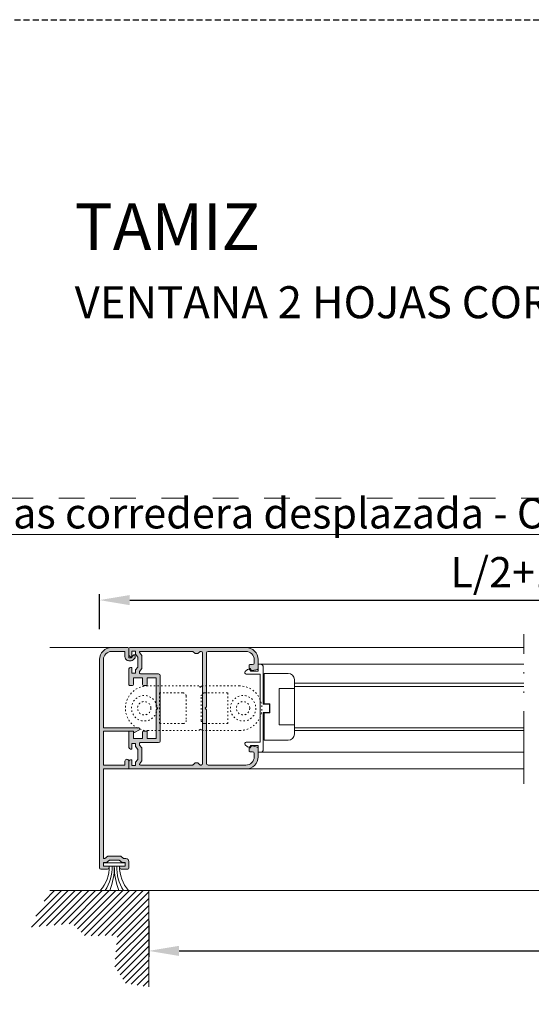
# Model space of a CAD drawing. Units: millimetres. Extents: x 0 to 4165, y -796 to 0.
# Drawn here: x 457 to 499, y -428 to -347 of the extents above; entities that cross this region are included whole.
import ezdxf

# ---------------------------------------------------------------- set-up
doc = ezdxf.new("R2010")
doc.units = ezdxf.units.MM
doc.header["$PDMODE"] = 34
for name, pattern in [('ACAD_ISO03W100', [30, 12, -18]), ('ACAD_ISO12W100', [21, 12, -3, 0, -3, 0, -3]), ('AI-Linetype-1', [4.233333332275, 2.1166666661375, -2.1166666661375]), ('DASHED', [0.75, 0.5, -0.25])]:
    doc.linetypes.add(name, pattern=pattern)
doc.layers.get('0').update_dxf_attribs({"lineweight": 9})
for name, color, linetype, lineweight in [('00_ANOTACIONES', 250, 'Continuous', 9), ('00_BLANCO', 7, 'Continuous', 13), ('aux.', 7, 'Continuous', 15), ('juntas', 7, 'Continuous', 9), ('perfiles', 7, 'Continuous', 9), ('Sombreado perfiles', 250, 'Continuous', 15)]:
    doc.layers.add(name, color=color, linetype=linetype, lineweight=lineweight)
doc.layers.add('Cajetín', color=1, linetype='DASHED', plot=False)
doc.layers.add('Nuevo diseño', color=7, linetype='Continuous', plot=False)
doc.styles.add('catalogos 2.5', font='arial.ttf', dxfattribs={"height": 2.5})
doc.styles.get("Standard").update_dxf_attribs({"font": 'arial.ttf'})
doc.dimstyles.new('1-1', dxfattribs={"dimtxt": 2.5, "dimasz": 2.5, "dimexe": 0.5, "dimexo": 2.5, "dimgap": 1, "dimtad": 1, "dimdec": 1, "dimdsep": 46, "dimtxsty": 'catalogos 2.5', "dimcen": 0, "dimclrd": 256, "dimclre": 256, "dimclrt": 256, "dimadec": 0, "dimazin": 0, "dimtp": 0.2, "dimtm": 0.2, "dimtfac": 0.2, "dimtdec": 1, "dimtmove": 1, "dimatfit": 0, "dimfxl": 1, "dimtolj": 1, "dimtzin": 0, "dimarcsym": 0})

# ---------------------------------------------------------------- blocks, each defined once
blk = doc.blocks.new('CAJETÍN_2014')
at = {"layer": 'Cajetín'}
blk.add_lwpolyline([(-105, 0), (105, 0), (105, -297), (-105, -297)], close=True, dxfattribs=at)
at = {"layer": 'Cajetín', "color": 33, "linetype": 'AI-Linetype-1', "lineweight": 9, "true_color": 0xc99e64}
blk.add_lwpolyline([(90.0000189662153, -279.3719312769501), (-90.00001896621484, -279.3719312769501), (-90.00001896621484, -39.3721103734083), (90.0000189662153, -39.3721103734083), (90.0000189662153, -279.3719312769501)], dxfattribs=at)
blk = doc.blocks.new('*D646')
at = {"layer": '00_ANOTACIONES', "lineweight": -2, "ltscale": 10, "transparency": 16777216}
for p, q in [((463.7542803044889, -397.1698828410999), (463.7542803044889, -394.2694925463493)), ((532.3498559846812, -396.2448828411002), (532.3498559846812, -394.2694925463493)), ((466.2542803044889, -394.7694925463493), (529.8498559846812, -394.7694925463493))]:
    blk.add_line(p, q, dxfattribs=at)
at = {"layer": '00_ANOTACIONES', "ltscale": 10, "transparency": 16777216}
for points in [[(466.2542803044889, -394.3528258796826), (466.2542803044889, -395.186159213016), (463.7542803044889, -394.7694925463493)], [(529.8498559846812, -394.3528258796826), (529.8498559846812, -395.186159213016), (532.3498559846812, -394.7694925463493)]]:
    blk.add_solid(points, dxfattribs=at)
at = {"layer": 'Defpoints', "color": 0, "ltscale": 10}
for p in [(532.3498559846812, -394.7694925463493), (532.3498559846812, -398.7448828411002), (463.7542803044889, -399.6698828410999)]:
    blk.add_point(p, dxfattribs=at)
at = {"layer": '00_ANOTACIONES', "ltscale": 10, "transparency": 16777216, "insert": (498.0520681445851, -392.4768595313425), "char_height": 2.5, "attachment_point": 5, "style": 'catalogos 2.5'}
blk.add_mtext('\\A1;L/2+10', dxfattribs=at)
blk = doc.blocks.new('*D647')
at = {"layer": '00_ANOTACIONES', "lineweight": -2, "ltscale": 10, "transparency": 16777216}
for p, q in [((467.8167803044889, -421.1698828410995), (467.8167803044889, -424.1390365589241)), ((600.1597090348623, -421.1698828410986), (600.1597090348623, -424.1390365589241)), ((470.3167803044889, -423.6390365589241), (597.6597090348623, -423.6390365589241))]:
    blk.add_line(p, q, dxfattribs=at)
at = {"layer": '00_ANOTACIONES', "ltscale": 10, "transparency": 16777216}
for points in [[(470.3167803044889, -423.2223698922574), (470.3167803044889, -424.0557032255908), (467.8167803044889, -423.6390365589241)], [(597.6597090348623, -423.2223698922574), (597.6597090348623, -424.0557032255908), (600.1597090348623, -423.6390365589241)]]:
    blk.add_solid(points, dxfattribs=at)
at = {"layer": 'Defpoints', "color": 0, "ltscale": 10}
for p in [(467.8167803044889, -418.6698828410995), (600.1597090348623, -418.6698828410986), (600.1597090348623, -423.6390365589241)]:
    blk.add_point(p, dxfattribs=at)
at = {"layer": '00_ANOTACIONES', "ltscale": 10, "transparency": 16777216, "insert": (533.9882446696756, -421.3890365589241), "char_height": 2.5, "attachment_point": 5, "style": 'catalogos 2.5'}
blk.add_mtext('\\A1;L', dxfattribs=at)

msp = doc.modelspace()

# ---------------------------------------------------------------- hatches: boundary and pattern name
at = {"layer": 'perfiles'}
h = msp.add_hatch(dxfattribs=at)
h.set_pattern_fill('ANSI31', color=256, scale=0.125, style=0)
h.set_pattern_definition([(45, (377.2911788504098, -520.5204324761917), (-0.280633003783411, 0.2806330037834111), [])])
h.paths.add_polyline_path([(467.8167803044889, -418.6698828410995), (459.6612224513847, -418.6698828410995), (458.0114773189562, -421.7061494562927), (461.5109615898837, -421.3828080172707), (462.5402216240545, -422.4116216868861), (465.2162975581632, -422.3528323343362), (465.0104450871077, -424.9395633386293), (465.9220754694034, -426.3211131235407), (467.8167803044889, -426.6081902767487)])
at = {"layer": 'Sombreado perfiles'}
h = msp.add_hatch(color=256, dxfattribs=at)
edge = h.paths.add_edge_path()
edge.add_arc((466.1042803044911, -408.5948828411001), 0.07499999999993179, -89.9999999999132, 8.691358743817545e-11, ccw=False)
edge.add_line((466.1042803044911, -408.6698828410999), (464.0792803044897, -408.6698828410999))
edge.add_line((464.0792803044897, -408.6698828410999), (464.0792803044897, -415.9735848700434))
edge.add_arc((464.1542803044904, -415.9735848700434), 0.07500000000038654, 180.0000000002605, 270.0000000002605)
edge.add_line((464.1542803044904, -416.0485848700437), (464.2065780720586, -416.0485848700437))
edge.add_line((464.2065780720586, -416.0485848700437), (464.4493406968722, -415.8448828410997))
edge.add_line((464.4493406968722, -415.8448828410997), (465.5092199121063, -415.8448828410997))
edge.add_line((465.5092199121063, -415.8448828411001), (465.747570630625, -416.0448828410999))
edge.add_line((465.7475706306286, -416.0448828410999), (465.9292803044918, -416.0448828410999))
edge.add_arc((465.9292803044918, -416.2948828410999), 0.2499999999999716, -6.480149750132114e-12, 90, ccw=False)
edge.add_line((466.1792803044918, -416.2948828410999), (466.1792803044918, -416.8448828411001))
edge.add_arc((466.1042803044911, -416.8448828411001), 0.07499999999993179, -89.9999999999132, 4.3428372009657323e-11, ccw=False)
edge.add_line((466.1042803044911, -416.9198828410999), (465.5417803044911, -416.9198828410999))
edge.add_arc((465.5417803044911, -416.7948828410999), 0.125, 180, 270, ccw=False)
edge.add_line((465.4167803044911, -416.7948828410999), (465.4167803044911, -416.6698828410999))
edge.add_line((465.4167803044911, -416.6698828410999), (465.8792803044907, -416.6698828410999))
edge.add_line((465.8792803044889, -416.6698828410999), (465.8792803044889, -416.3698828410998))
edge.add_line((465.8792803044889, -416.3698828410998), (465.6292803044889, -416.3698828410998))
edge.add_line((465.6292803044889, -416.3698828410998), (465.3909295859703, -416.1698828410995))
edge.add_line((465.3909295859703, -416.1698828410999), (464.5676310230083, -416.1698828410999))
edge.add_line((464.5676310230083, -416.1698828410999), (464.3292803044897, -416.3698828410998))
edge.add_line((464.3292803044897, -416.3698828410998), (464.0792803044897, -416.3698828410998))
edge.add_line((464.0792803044897, -416.3698828410998), (464.0792803044897, -416.6698828410999))
edge.add_line((464.0792803044897, -416.6698828410999), (464.5417803044911, -416.6698828410999))
edge.add_line((464.5417803044911, -416.6698828410999), (464.5417803044911, -416.7948828410999))
edge.add_arc((464.4167803044911, -416.7948828410999), 0.125, -90, 0, ccw=False)
edge.add_line((464.4167803044911, -416.9198828410999), (463.8792803044907, -416.9198828410999))
edge.add_arc((463.8792803044889, -416.7948828410999), 0.125, 180, 270, ccw=False)
edge.add_line((463.7542803044889, -416.7948828410999), (463.7542803044889, -399.6698828410999))
edge.add_arc((464.7542803044889, -399.6698828410999), 1, 90, 180.0000000000016, ccw=False)
edge.add_line((464.7542803044889, -398.6698828410999), (466.1042803044893, -398.6698828410999))
edge.add_arc((466.1042803044911, -398.7448828410998), 0.07499999999993179, -8.691358743817545e-11, 89.9999999999132, ccw=False)
edge.add_line((466.1792803044918, -398.7448828411002), (466.1792803044918, -399.5073828411))
edge.add_line((466.1792803044918, -399.5073828411), (466.3542803044911, -399.5073828411))
edge.add_line((466.3542803044911, -399.5073828411), (466.5605017789876, -399.3011613666031))
edge.add_arc((466.6135347875752, -399.354194375192), 0.07500000000006894, 4.3428372009657323e-11, 135.0000000000307, ccw=False)
edge.add_line((466.6885347875759, -399.354194375192), (466.6885347875759, -399.4956157314296))
edge.add_arc((466.6135347875752, -399.49561573143), 0.07499999999970441, -44.99999999943191, 5.427978067018557e-10, ccw=False)
edge.add_line((466.6665677961646, -399.5486487400185), (466.5310569997855, -399.6841595363967))
edge.add_arc((466.3542803044911, -399.5073828411005), 0.2499999999994192, 270.00000000002603, 315.00000000003223, ccw=False)
edge.add_line((466.3542803044911, -399.7573828411), (466.1792803044918, -399.7573828411))
edge.add_arc((466.1792803044918, -399.4323828411002), 0.3249999999999318, 179.9999999999799, 269.99999999997993, ccw=False)
edge.add_line((465.8542803044911, -399.4323828410998), (465.8542803044911, -398.9948828410998))
edge.add_line((465.8542803044911, -398.9948828410998), (464.7542803044907, -398.9948828410998))
edge.add_arc((464.7542803044889, -399.6698828410999), 0.6750000000000966, 89.99999999999037, 179.9999999999976)
edge.add_line((464.0792803044897, -399.6698828410999), (464.0792803044897, -405.2948828411008))
edge.add_line((464.0792803044897, -405.2948828411008), (467.00663057368, -405.2948828411008))
edge.add_arc((467.00663057368, -405.3698828411007), 0.07499999999993179, -60.00000000024369, 89.99999999982629, ccw=False)
edge.add_line((467.0441305736786, -405.4348347463847), (466.648617871786, -405.6631841112903))
edge.add_arc((466.6236178717882, -405.6198828411007), 0.05000000000002227, 209.999999999979, 299.9999999999552, ccw=False)
edge.add_line((466.5803166015976, -405.6448828411008), (466.522581574678, -405.5448828411008))
edge.add_line((466.5225815746817, -405.5448828411008), (464.0792803044915, -405.5448828411008))
edge.add_line((464.0792803044897, -405.5448828411008), (464.0792803044897, -408.3448828411001))
edge.add_line((464.0792803044897, -408.3448828411001), (465.8542803044911, -408.3448828411001))
edge.add_line((465.8542803044911, -408.3448828411001), (465.8542803044911, -408.0323828411001))
edge.add_arc((466.0167803044897, -408.0323828411001), 0.1624999999999091, 0, 180, ccw=False)
edge.add_line((466.1792803044918, -408.0323828411001), (466.1792803044918, -408.5948828411001))
h = msp.add_hatch(color=256, dxfattribs=at)
edge = h.paths.add_edge_path(flags=16)
edge.add_arc((472.1292803044889, -399.1198828410998), 0.125, 0, 90)
edge.add_line((472.1292803044889, -398.9948828410998), (472.0853463216663, -398.9948828410998))
edge.add_arc((472.0853463216699, -399.0698828411005), 0.07500000000027285, 89.99999999973946, 134.9999999998772)
edge.add_line((472.0323133130805, -399.0168498325111), (471.9012472959039, -399.1479158496891))
edge.add_arc((471.8482142873108, -399.0948828410992), 0.07500000000049098, 269.9999999998263, 314.9999999998311, ccw=False)
edge.add_line((471.8482142873108, -399.1698828410999), (471.660346321667, -399.1698828410999))
edge.add_arc((471.660346321667, -399.0948828410992), 0.07500000000050022, 225.0000000001842, 270.0000000001737, ccw=False)
edge.add_line((471.6073133130776, -399.1479158496891), (471.476247295901, -399.0168498325111))
edge.add_arc((471.4232142873116, -399.0698828411005), 0.0750000000002699, 45.00000000012282, 90.00000000026056)
edge.add_line((471.4232142873116, -398.9948828410998), (467.125578275547, -398.9948828410998))
edge.add_arc((467.125578275547, -399.0698828411), 0.07499999999996021, 90.00000000008686, 220.0000000000504)
edge.add_line((467.0681249423142, -399.1180919118265), (467.2542803044926, -399.3399432334822))
edge.add_line((467.2542803044889, -399.3399432334822), (467.2542803044889, -400.3998224487177))
edge.add_line((467.2542803044889, -400.3998224487177), (467.0505782755463, -400.6425850735304))
edge.add_line((467.0505782755463, -400.6425850735304), (467.0505782755463, -400.7698828411003))
edge.add_arc((467.125578275547, -400.7698828411003), 0.0749999999998181, 179.9999999999566, 270)
edge.add_line((467.125578275547, -400.8448828411001), (468.6292803044907, -400.8448828411001))
edge.add_arc((468.6292803044889, -400.9698828411001), 0.1250000000000284, 1.3017142919125035e-11, 90, ccw=False)
edge.add_line((468.7542803044889, -400.9698828411001), (468.7542803044889, -406.3698828410998))
edge.add_arc((468.6292803044889, -406.3698828410998), 0.125, -90, 0, ccw=False)
edge.add_line((468.6292803044889, -406.4948828410998), (467.1255782755452, -406.4948828410998))
edge.add_arc((467.125578275547, -406.5698828410996), 0.07499999999993179, 90.00000000008686, 180.0000000000869)
edge.add_line((467.0505782755463, -406.5698828411), (467.0505782755463, -406.6971806086699))
edge.add_line((467.0505782755463, -406.6971806086699), (467.2542803044889, -406.9399432334822))
edge.add_line((467.2542803044889, -406.9399432334822), (467.2542803044889, -407.9998224487172))
edge.add_line((467.2542803044889, -407.9998224487176), (467.0681249423105, -408.2216737703739))
edge.add_arc((467.125578275547, -408.2698828411003), 0.07499999999998061, 139.9999999999495, 269.9999999999131)
edge.add_line((467.125578275547, -408.3448828411001), (471.4232142873116, -408.3448828411001))
edge.add_arc((471.4232142873116, -408.2698828410994), 0.07500000000050022, 269.9999999998263, 314.9999999998158)
edge.add_line((471.476247295901, -408.3229158496888), (471.6073133130776, -408.1918498325108))
edge.add_arc((471.660346321667, -408.2448828411007), 0.07500000000051107, 89.99999999982629, 134.9999999998158, ccw=False)
edge.add_line((471.660346321667, -408.1698828410999), (471.8482142873108, -408.1698828410999))
edge.add_arc((471.8482142873108, -408.2448828411007), 0.0750000000004718, 45.00000000016888, 90.00000000017371, ccw=False)
edge.add_line((471.9012472959002, -408.1918498325113), (472.0323133130769, -408.3229158496893))
edge.add_arc((472.0853463216699, -408.2698828410994), 0.07500000000055126, 225.0000000000921, 270.0000000000868)
edge.add_line((472.0853463216699, -408.3448828411001), (472.1292803044926, -408.3448828411001))
edge.add_arc((472.1292803044889, -408.2198828411001), 0.125, 270, 360)
edge.add_line((472.2542803044889, -408.2198828411001), (472.2542803044889, -399.1198828410998))
edge = h.paths.add_edge_path()
edge.add_line((466.3042803044918, -407.0323828411001), (466.4292803044918, -407.0323828411001))
edge.add_line((466.4292803044918, -407.0323828411001), (466.4292803044918, -406.5698828411))
edge.add_line((466.4292803044918, -406.5698828411), (466.7292803044911, -406.5698828411))
edge.add_line((466.7292803044911, -406.5698828411), (466.7292803044911, -406.8198828411))
edge.add_line((466.7292803044911, -406.8198828411), (466.9292803044918, -407.0582335596191))
edge.add_line((466.9292803044918, -407.0582335596191), (466.9292803044918, -407.8815321225811))
edge.add_line((466.9292803044918, -407.8815321225811), (466.7292803044911, -408.1198828411002))
edge.add_line((466.7292803044911, -408.1198828410998), (466.7292803044911, -408.3698828410998))
edge.add_line((466.7292803044911, -408.3698828410998), (466.4292803044918, -408.3698828410998))
edge.add_line((466.4292803044918, -408.3698828410998), (466.4292803044918, -407.9073828411001))
edge.add_line((466.4292803044918, -407.9073828411001), (466.3042803044918, -407.9073828411001))
edge.add_arc((466.3042803044918, -408.0323828411001), 0.125, 90, 180)
edge.add_line((466.1792803044918, -408.0323828411001), (466.1792803044918, -408.5948828411001))
edge.add_arc((466.2542803044889, -408.5948828411001), 0.0749999999998181, 180, 270)
edge.add_line((466.2542803044889, -408.6698828410999), (475.8292803044897, -408.6698828411008))
edge.add_arc((475.8292803044897, -407.6698828411008), 0.9999999999999432, 269.9999999999935, 360.0000000000098)
edge.add_line((476.8292803044897, -407.6698828411008), (476.8292803044897, -406.942676558916))
edge.add_arc((476.7542803044889, -406.9426765589151), 0.07499999999959073, 359.9999999997178, 437.5927331194554)
edge.add_line((476.7703947443224, -406.8694281812614), (476.325872238438, -406.7716344634464))
edge.add_arc((476.3097577986082, -406.844882841101), 0.07500000000047358, 77.59273311959534, 149.9999999999791)
edge.add_line((476.2448058933223, -406.8073828411007), (476.1726371096738, -406.9323828411007))
edge.add_line((476.1726371096738, -406.9323828411007), (476.1542803044904, -406.9323828411007))
edge.add_arc((476.1542803044904, -407.0073828411005), 0.07499999999993179, 90.00000000008686, 180.0000000000869)
edge.add_line((476.0792803044897, -407.0073828411005), (476.0792803044897, -407.1823828411007))
edge.add_arc((476.1542803044904, -407.1823828411007), 0.07499999999993179, 179.9999999999131, 269.9999999999131)
edge.add_line((476.1542803044904, -407.2573828411005), (476.3792803044907, -407.2573828411005))
edge.add_arc((476.3792803044889, -407.3823828411005), 0.125, 0, 90, ccw=False)
edge.add_line((476.5042803044889, -407.3823828411005), (476.5042803044889, -407.6698828411004))
edge.add_arc((475.8292803044897, -407.6698828411008), 0.6750000000000682, -90.00000000000972, 7.219114195322618e-12, ccw=False)
edge.add_line((475.8292803044897, -408.3448828411006), (472.7042803044897, -408.3448828410997))
edge.add_arc((472.7042803044897, -408.2198828411001), 0.125, 180, 270, ccw=False)
edge.add_line((472.5792803044897, -408.2198828411001), (472.5792803044897, -403.7948828411004))
edge.add_line((472.5792803044897, -403.7948828410999), (472.4542803044897, -403.6698828410999))
edge.add_line((472.4542803044897, -403.6698828410999), (472.5792803044897, -403.5448828410999))
edge.add_line((472.5792803044897, -403.5448828410999), (472.5792803044897, -399.1198828411002))
edge.add_arc((472.7042803044897, -399.1198828411002), 0.125, 90, 180, ccw=False)
edge.add_line((472.7042803044897, -398.9948828411002), (475.8292803044897, -398.9948828410993))
edge.add_arc((475.8292803044897, -399.6698828410995), 0.6750000000000966, -7.219114195322618e-12, 90.00000000000972, ccw=False)
edge.add_line((476.5042803044889, -399.6698828410995), (476.5042803044889, -399.9573828410994))
edge.add_arc((476.3792803044889, -399.9573828410994), 0.125, -90, 0, ccw=False)
edge.add_line((476.3792803044889, -400.0823828410994), (476.1542803044886, -400.0823828410994))
edge.add_arc((476.1542803044904, -400.1573828410992), 0.07499999999987494, 90, 180.0000000000434)
edge.add_line((476.0792803044897, -400.1573828410992), (476.0792803044897, -400.3323828410994))
edge.add_arc((476.1542803044904, -400.3323828410994), 0.07499999999993179, 179.9999999999131, 269.9999999999131)
edge.add_line((476.1542803044904, -400.4073828410992), (476.1726371096738, -400.4073828410992))
edge.add_line((476.1726371096738, -400.4073828410992), (476.2448058933223, -400.5323828410992))
edge.add_arc((476.3097577986082, -400.4948828410988), 0.0750000000005097, 210.0000000000209, 282.4072668804047)
edge.add_line((476.325872238438, -400.5681312187535), (476.7703947443224, -400.4703375009385))
edge.add_arc((476.7542803044889, -400.3970891232848), 0.07499999999972078, 282.4072668806201, 360.0000000003257)
edge.add_line((476.8292803044897, -400.3970891232848), (476.8292803044897, -399.6698828410999))
edge.add_arc((475.8292803044897, -399.669882841099), 0.9999999999998863, 359.9999999999951, 450.0000000000065)
edge.add_line((475.8292803044897, -398.6698828410995), (466.2542803044889, -398.6698828411004))
edge.add_arc((466.2542803044889, -398.7448828410998), 0.0749999999998181, 90, 180)
edge.add_line((466.1792803044918, -398.7448828410998), (466.1792803044918, -399.3073828410998))
edge.add_arc((466.3042803044918, -399.3073828411002), 0.125, 180, 270)
edge.add_line((466.3042803044918, -399.4323828411002), (466.4292803044918, -399.4323828411002))
edge.add_line((466.4292803044918, -399.4323828411002), (466.4292803044918, -398.9698828411001))
edge.add_line((466.4292803044918, -398.9698828411001), (466.7292803044911, -398.9698828411001))
edge.add_line((466.7292803044911, -398.9698828411001), (466.7292803044911, -399.2198828411001))
edge.add_line((466.7292803044911, -399.2198828411001), (466.9292803044918, -399.4582335596192))
edge.add_line((466.9292803044918, -399.4582335596192), (466.9292803044918, -400.2815321225812))
edge.add_line((466.9292803044918, -400.2815321225812), (466.7292803044911, -400.5198828411003))
edge.add_line((466.7292803044911, -400.5198828410998), (466.7292803044911, -400.7698828410998))
edge.add_line((466.7292803044911, -400.7698828411003), (466.4292803044918, -400.7698828411003))
edge.add_line((466.4292803044918, -400.7698828411003), (466.4292803044918, -400.3073828411007))
edge.add_line((466.4292803044918, -400.3073828411002), (466.3042803044918, -400.3073828411002))
edge.add_arc((466.3042803044918, -400.4323828410998), 0.1249999999999716, 90, 179.9999999999609)
edge.add_line((466.1792803044918, -400.4323828410998), (466.1792803044918, -401.7198828411001))
edge.add_arc((466.2542803044889, -401.7198828411001), 0.07499999999993179, 179.9999999999131, 269.9999999999131)
edge.add_line((466.2542803044889, -401.7948828410999), (466.4792803044893, -401.7948828410999))
edge.add_arc((466.4792803044911, -401.7198828411001), 0.07499999999993179, 270.0000000000868, 360.0000000000869)
edge.add_line((466.5542803044918, -401.7198828411001), (466.5542803044918, -401.1698828411004))
edge.add_line((466.5542803044918, -401.1698828410999), (467.3042803044918, -401.1698828410999))
edge.add_line((467.3042803044918, -401.1698828410999), (467.3042803044918, -401.7198828411001))
edge.add_arc((467.3792803044889, -401.7198828411001), 0.07499999999993179, 179.9999999999349, 269.9999999999131)
edge.add_line((467.3792803044889, -401.7948828410999), (467.6042803044893, -401.7948828410999))
edge.add_arc((467.6042803044911, -401.7198828411001), 0.07499999999990337, 270.0000000000868, 360.0000000001086)
edge.add_line((467.6792803044918, -401.7198828411001), (467.6792803044918, -401.1698828410999))
edge.add_line((467.6792803044918, -401.1698828410999), (468.4292803044918, -401.1698828410999))
edge.add_line((468.4292803044918, -401.1698828410999), (468.4292803044918, -403.5448828410999))
edge.add_line((468.4292803044918, -403.5448828410999), (468.5542803044918, -403.6698828410999))
edge.add_line((468.5542803044918, -403.6698828410999), (468.4292803044918, -403.7948828410999))
edge.add_line((468.4292803044918, -403.7948828410999), (468.4292803044918, -406.1698828410999))
edge.add_line((468.4292803044918, -406.1698828410999), (467.6792803044918, -406.1698828410999))
edge.add_line((467.6792803044918, -406.1698828410999), (467.6792803044918, -405.6198828410998))
edge.add_arc((467.6042803044911, -405.6198828410998), 0.07499999999993179, 359.9999999998914, 449.9999999999132)
edge.add_line((467.6042803044911, -405.5448828410999), (467.3792803044907, -405.5448828410999))
edge.add_arc((467.3792803044889, -405.6198828410998), 0.07499999999996021, 90.00000000008686, 180.0000000000651)
edge.add_line((467.3042803044918, -405.6198828410998), (467.3042803044918, -406.1698828410999))
edge.add_line((467.3042803044918, -406.1698828410999), (466.5542803044918, -406.1698828410999))
edge.add_line((466.5542803044918, -406.1698828410999), (466.5542803044918, -405.6198828411002))
edge.add_arc((466.4792803044911, -405.6198828410998), 0.07499999999993179, 359.9999999999131, 449.9999999999132)
edge.add_line((466.4792803044911, -405.5448828410999), (466.2542803044907, -405.5448828410999))
edge.add_arc((466.2542803044889, -405.6198828410998), 0.07499999999993179, 90.00000000008686, 180.0000000000869)
edge.add_line((466.1792803044918, -405.6198828410998), (466.1792803044918, -406.9073828411001))
edge.add_arc((466.3042803044918, -406.9073828411001), 0.125, 180.000000000013, 270)

# ---------------------------------------------------------------- linework, layer by layer
at = {"linetype": 'ACAD_ISO03W100', "ltscale": 0.01}
for points in [[(475.3042803044918, -405.5073828410996, 0.9999999999999999), (475.3042803044918, -401.8323828410994), (472.2042803044897, -401.8323828410994), (472.0792803044897, -401.9573828410994), (471.9542803044897, -401.8323828410994), (467.7292803044911, -401.8323828410994, 0.9999999999999999), (467.7292803044911, -405.5073828410996), (471.9542803044897, -405.5073828410996), (472.0792803044897, -405.3823828410996), (472.2042803044897, -405.5073828410996)], [(470.8917803044897, -404.6823828410993, -0.414213562373095), (470.6417803044897, -404.9323828410993), (468.6917803044889, -404.9323828410993), (468.6917803044889, -402.4073828410992), (470.6417803044897, -402.4073828410992, -0.414213562373095), (470.8917803044897, -402.6573828410992)], [(474.3417803044904, -402.4073828410992), (474.3417803044904, -404.9323828410993), (472.3917803044897, -404.9323828410993, -0.414213562373095), (472.1417803044897, -404.6823828410993), (472.1417803044897, -402.6573828410992, -0.414213562373095), (472.3917803044897, -402.4073828410992)]]:
    msp.add_lwpolyline(points, format="xyb", close=True, dxfattribs=at)
for centre, radius in [((467.4417803247779, -403.6698828410995), 1.05), ((475.5917802842014, -403.6698828410995), 1.05), ((467.4417803247779, -403.6698828410995), 0.55), ((475.5917802842014, -403.6698828410995), 0.55)]:
    msp.add_circle(centre, radius, dxfattribs=at)
at = {"layer": 'aux.', "linetype": 'ACAD_ISO12W100', "ltscale": 0.5}
msp.add_line((498.7324066751389, -409.8999660400841), (498.7324066751389, -397.5658422692209), dxfattribs=at)
at = {"layer": 'juntas'}
msp.add_lwpolyline([(464.0973731679296, -416.657276430285), (465.8611874410526, -416.657276430285), (465.8611874410526, -416.3824892519142), (464.0973731679296, -416.3824892519142)], close=True, dxfattribs=at)
for centre, radius, start, end in [((461.7066373628986, -416.7429665351565), 2.860038224275222, 317.6437782741074, 1.716905794347834), ((461.2581164983385, -416.7388503318616), 3.539916703302771, 326.9410080101842, 1.320441814072793), ((459.5275459190343, -416.6675910562531), 5.451744143031741, 338.4523149386601, 0.108402902327434), ((470.4310146899479, -416.6675910562531), 5.451744143031741, 179.8915970976726, 201.5476850613224), ((468.7135738167308, -416.7388503318616), 3.539916703302771, 178.6795581859533, 213.0589919898158), ((468.269637776335, -416.7429665351565), 2.860038224275222, 178.2830942056522, 222.3562217258902)]:
    msp.add_arc(centre, radius, start, end, dxfattribs=at)
at = {"layer": 'perfiles'}
for p, q in [((464.7542803044889, -398.6698828410999), (459.6612224513847, -398.6698828411004)), ((475.8292803044897, -398.669882841099), (498.7324066751389, -398.669882841099)), ((477.0042803044889, -400.0448828411004), (498.7324066751389, -400.0448828411004)), ((479.8157091559915, -401.6101713240687), (498.7324066751389, -401.6101713240682)), ((479.8157091559915, -401.8851713240683), (498.7324066751389, -401.8851713240683)), ((479.8157091559915, -402.0468739498747), (479.8157091559915, -405.0468739498747)), ((479.8157091559915, -405.2814737019462), (498.7324066751389, -405.2814737019462)), ((479.8157091559915, -405.5120590127626), (498.7324066751389, -405.5120590127626)), ((477.0042803044889, -407.2948828411004), (498.7324066751389, -407.2948828411004)), ((475.8292803044897, -408.6698828411008), (498.7324066751389, -408.6698828411008)), ((467.8167803044889, -418.6698828410995), (459.6612224513847, -418.6698828410995)), ((467.8167803044889, -418.6698828410995), (600.1597090348623, -418.6698828410986)), ((467.8167803044889, -418.6698828410995), (467.8167803044889, -426.6081902767487))]:
    msp.add_line(p, q, dxfattribs=at)
for points in [[(466.1792803044918, -408.5948828411001, -0.4142135623730961), (466.1042803044911, -408.6698828410999), (464.0792803044897, -408.6698828410999), (464.0792803044897, -415.9735848700439, 0.4142135623730961), (464.1542803044904, -416.0485848700437), (464.2065780720586, -416.0485848700437), (464.4493406968722, -415.8448828410997), (465.5092199121063, -415.8448828411001), (465.7475706306286, -416.0448828410999), (465.9292803044918, -416.0448828410999, -0.4142135623731314), (466.1792803044918, -416.2948828410999), (466.1792803044918, -416.8448828411001, -0.4142135623726552), (466.1042803044911, -416.9198828410999), (465.5417803044911, -416.9198828410999, -0.4142135623730961), (465.4167803044911, -416.7948828410999), (465.4167803044911, -416.6698828410999), (465.8792803044889, -416.6698828410999), (465.8792803044889, -416.3698828410998), (465.6292803044889, -416.3698828410998), (465.3909295859703, -416.1698828410999), (464.5676310230083, -416.1698828410999), (464.3292803044897, -416.3698828410998), (464.0792803044897, -416.3698828410998), (464.0792803044897, -416.6698828410999), (464.5417803044911, -416.6698828410999), (464.5417803044911, -416.7948828410999, -0.4142135623730961), (464.4167803044911, -416.9198828410999), (463.8792803044889, -416.9198828410999, -0.4142135623731283), (463.7542803044889, -416.7948828410999), (463.7542803044889, -399.6698828410999, -0.4142135623731072), (464.7542803044889, -398.6698828410999), (466.1042803044911, -398.6698828410999, -0.4142135623730961), (466.1792803044918, -398.7448828411002), (466.1792803044918, -399.5073828411), (466.3542803044911, -399.5073828411), (466.5605017789858, -399.3011613666031, -0.6681786379193014), (466.6885347875759, -399.354194375192), (466.6885347875759, -399.4956157314296, -0.198912367379625), (466.6665677961646, -399.5486487400185), (466.5310569997855, -399.6841595363967, -0.198912367379678), (466.3542803044911, -399.7573828411), (466.1792803044918, -399.7573828411, -0.4142135623730961), (465.8542803044911, -399.4323828410998), (465.8542803044911, -398.9948828410998), (464.7542803044889, -398.9948828410998, 0.4142135623731135), (464.0792803044897, -399.6698828410999), (464.0792803044897, -405.2948828411008), (467.00663057368, -405.2948828411008, -0.7673269879791348), (467.0441305736786, -405.4348347463847), (466.6486178717896, -405.6631841112903, -0.4142135623729813), (466.5803166015976, -405.6448828411008), (466.5225815746817, -405.5448828411008), (464.0792803044897, -405.5448828411008), (464.0792803044897, -408.3448828411001), (465.8542803044911, -408.3448828411001), (465.8542803044911, -408.0323828411001, -1.000000000000004), (466.1792803044918, -408.0323828411001)], [(466.3042803044918, -407.0323828411001), (466.4292803044918, -407.0323828411001), (466.4292803044918, -406.5698828411), (466.7292803044911, -406.5698828411), (466.7292803044911, -406.8198828411), (466.9292803044918, -407.0582335596191), (466.9292803044918, -407.8815321225811), (466.7292803044911, -408.1198828410998), (466.7292803044911, -408.3698828410998), (466.4292803044918, -408.3698828410998), (466.4292803044918, -407.9073828411001), (466.3042803044918, -407.9073828411001, 0.414213562373095), (466.1792803044918, -408.0323828411001), (466.1792803044918, -408.5948828411001, 0.4142135623731533), (466.2542803044889, -408.6698828410999), (475.8292803044897, -408.6698828411008, 0.4142135623731656), (476.8292803044897, -407.6698828411008), (476.8292803044897, -406.9426765589155, 0.3521199507497014), (476.7703947443224, -406.8694281812614), (476.325872238438, -406.7716344634464, 0.326885477119877), (476.2448058933223, -406.8073828411007), (476.1726371096738, -406.9323828411007), (476.1542803044904, -406.9323828411007, 0.4142135623731533), (476.0792803044897, -407.0073828411005), (476.0792803044897, -407.1823828411007, 0.414213562373095), (476.1542803044904, -407.2573828411005), (476.3792803044889, -407.2573828411005, -0.414213562373095), (476.5042803044889, -407.3823828411005), (476.5042803044889, -407.6698828411004, -0.4142135623731656), (475.8292803044897, -408.3448828411006), (472.7042803044897, -408.3448828411001, -0.414213562373095), (472.5792803044897, -408.2198828411001), (472.5792803044897, -403.7948828410999), (472.4542803044897, -403.6698828410999), (472.5792803044897, -403.5448828410999), (472.5792803044897, -399.1198828411002, -0.414213562373095), (472.7042803044897, -398.9948828411002), (475.8292803044897, -398.9948828410993, -0.41421356237317), (476.5042803044889, -399.6698828410995), (476.5042803044889, -399.9573828410994, -0.414213562373095), (476.3792803044889, -400.0823828410994), (476.1542803044904, -400.0823828410994, 0.414213562373095), (476.0792803044897, -400.1573828410992), (476.0792803044897, -400.3323828410994, 0.4142135623731575), (476.1542803044904, -400.4073828410992), (476.1726371096738, -400.4073828410992), (476.2448058933223, -400.5323828410992, 0.326885477119877), (476.325872238438, -400.5681312187535), (476.7703947443224, -400.4703375009385, 0.3521199507497014), (476.8292803044897, -400.3970891232848), (476.8292803044897, -399.6698828410995, 0.4142135623731492), (475.8292803044897, -398.6698828410995), (466.2542803044889, -398.6698828410999, 0.4142135623731533), (466.1792803044918, -398.7448828410998), (466.1792803044918, -399.3073828411002, 0.414213562373095), (466.3042803044918, -399.4323828411002), (466.4292803044918, -399.4323828411002), (466.4292803044918, -398.9698828411001), (466.7292803044911, -398.9698828411001), (466.7292803044911, -399.2198828411001), (466.9292803044918, -399.4582335596192), (466.9292803044918, -400.2815321225812), (466.7292803044911, -400.5198828410998), (466.7292803044911, -400.7698828411003), (466.4292803044918, -400.7698828411003), (466.4292803044918, -400.3073828411002), (466.3042803044918, -400.3073828411002, 0.4142135623730284), (466.1792803044918, -400.4323828410998), (466.1792803044918, -401.7198828411001, 0.4142135623732032), (466.2542803044889, -401.7948828410999), (466.4792803044911, -401.7948828410999, 0.4142135623730867), (466.5542803044918, -401.7198828411001), (466.5542803044918, -401.1698828410999), (467.3042803044918, -401.1698828410999), (467.3042803044918, -401.7198828411001, 0.4142135623729244), (467.3792803044889, -401.7948828410999), (467.6042803044911, -401.7948828410999, 0.4142135623732657), (467.6792803044918, -401.7198828411001), (467.6792803044918, -401.1698828410999), (468.4292803044918, -401.1698828410999), (468.4292803044918, -403.5448828410999), (468.5542803044918, -403.6698828410999), (468.4292803044918, -403.7948828410999), (468.4292803044918, -406.1698828410999), (467.6792803044918, -406.1698828410999), (467.6792803044918, -405.6198828410998, 0.4142135623732698), (467.6042803044911, -405.5448828410999), (467.3792803044889, -405.5448828410999, 0.4142135623729202), (467.3042803044918, -405.6198828410998), (467.3042803044918, -406.1698828410999), (466.5542803044918, -406.1698828410999), (466.5542803044918, -405.6198828411002, 0.4142135623730909), (466.4792803044911, -405.5448828410999), (466.2542803044889, -405.5448828410999, 0.4142135623731991), (466.1792803044918, -405.6198828410998), (466.1792803044918, -406.9073828411001, 0.4142135623730284)], [(472.2542803044889, -399.1198828410998, 0.4142135623730992), (472.1292803044889, -398.9948828410998), (472.0853463216699, -398.9948828410998, 0.1989123673802535), (472.0323133130805, -399.0168498325111), (471.9012472959002, -399.1479158496891, -0.1989123673797023), (471.8482142873108, -399.1698828410999), (471.660346321667, -399.1698828410999, -0.198912367379615), (471.6073133130776, -399.1479158496891), (471.476247295901, -399.0168498325111, 0.1989123673802572), (471.4232142873116, -398.9948828410998), (467.125578275547, -398.9948828410998, 0.6370702608075965), (467.0681249423142, -399.1180919118265), (467.2542803044889, -399.3399432334822), (467.2542803044889, -400.3998224487177), (467.0505782755463, -400.6425850735304), (467.0505782755463, -400.7698828411003, 0.4142135623731575), (467.125578275547, -400.8448828411001), (468.6292803044889, -400.8448828411001, -0.4142135623730284), (468.7542803044889, -400.9698828411001), (468.7542803044889, -406.3698828410998, -0.414213562373095), (468.6292803044889, -406.4948828410998), (467.125578275547, -406.4948828410998, 0.4142135623731492), (467.0505782755463, -406.5698828411), (467.0505782755463, -406.6971806086699), (467.2542803044889, -406.9399432334822), (467.2542803044889, -407.9998224487176), (467.0681249423142, -408.2216737703739, 0.6370702608075965), (467.125578275547, -408.3448828411001), (471.4232142873116, -408.3448828411001, 0.1989123673796398), (471.476247295901, -408.3229158496888), (471.6073133130776, -408.1918498325113, -0.1989123673796111), (471.660346321667, -408.1698828410999), (471.8482142873108, -408.1698828410999, -0.1989123673797021), (471.9012472959002, -408.1918498325113), (472.0323133130805, -408.3229158496888, 0.1989123673796397), (472.0853463216699, -408.3448828411001), (472.1292803044889, -408.3448828411001, 0.414213562373095), (472.2542803044889, -408.2198828411001)], [(475.773230806124, -406.6900457478159), (475.9570209064514, -406.8465783291585, 0.6396544108726566), (476.2042803044897, -406.7323828411004), (476.8292803044897, -406.7323828411004), (476.8292803044897, -407.2948828411004), (477.0042803044889, -407.2948828411004, 0.414213562373095), (477.2542803044889, -407.0448828411004), (477.2542803044889, -404.0073828411005), (477.7542803044889, -404.0073828411005), (477.7542803044889, -403.3323828411003), (477.2542803044889, -403.3323828411003), (477.2542803044889, -400.2948828411004, 0.414213562373095), (477.0042803044889, -400.0448828411004), (476.8292803044897, -400.0448828411004), (476.8292803044897, -400.6073828411004), (476.2042803044897, -400.6073828411004, 0.6396544108726566), (475.9570209064514, -400.4931873530422), (475.773230806124, -400.6497199343848, 0.69747490809589), (475.8542803044911, -400.8698828411007), (476.9917803044918, -400.8698828411007), (476.9917803044918, -406.4698828411001), (475.8542803044911, -406.4698828411001, 0.69747490809589)], [(479.8157091559915, -405.0468739498747), (478.5657091559915, -405.0468739498747), (478.5657091559915, -402.0468739498747), (479.8157091559915, -402.0468739498747), (479.8157091559915, -401.2968739498747, 0.414213562373095), (479.3157091559915, -400.7968739498747), (477.3157091559915, -400.7968739498747), (477.3157091559915, -403.2968739498747), (477.7890285754038, -403.2968739498747), (477.7890285754038, -404.0468739498747), (477.3157091559915, -404.0468739498747), (477.3157091559915, -406.2968739498747), (479.3157091559915, -406.2968739498747, 0.414213562373095), (479.8157091559915, -405.7968739498747)]]:
    msp.add_lwpolyline(points, format="xyb", close=True, dxfattribs=at)

# ---------------------------------------------------------------- block references
msp.add_blockref('CAJETÍN_2014', (525, -347))

# ---------------------------------------------------------------- texts
at = {"layer": '00_BLANCO', "ltscale": 10, "insert": (434.9999810337852, -386.3721103734083), "char_height": 2.5, "attachment_point": 1}
msp.add_mtext_dynamic_manual_height_columns('{\\LVentana 2 hojas corredera desplazada - Opción 2 / \\C253;\\c11842225;2 sashes sliding window displaced - Option 2}', width=180.0000379324301, gutter_width=69.06755035730839, heights=[3.102830832196418], dxfattribs=at)
at = {"layer": 'Nuevo diseño', "color": 7, "attachment_point": 7}
for s, insert, char_height in [('{\\fOpen Sans Semibold|b0|i0|c0|p34;TAMIZ}', (461.7153184837025, -365.9595751137547), 3.838222221262667), ('{\\fOpen Sans|b0|i0|c0|p34;VENTANA 2 HOJAS CORREDERA, DESPLAZADA - OPCIÓN 2}', (461.7098063309277, -371.571291149678), 2.638777777118084)]:
    msp.add_mtext(s, dxfattribs=dict(at, insert=insert, char_height=char_height))

# ---------------------------------------------------------------- dimensions: what is measured, and where the dimension line sits
at = {"layer": '00_ANOTACIONES', "ltscale": 10}
dim = msp.add_linear_dim(base=(532.3498559846812, -394.7694925463493), p1=(463.7542803044889, -399.6698828410999), p2=(532.3498559846812, -398.7448828411002), text='L/2+10', dimstyle='1-1', dxfattribs=at)
dim.commit()
dim.dimension.update_dxf_attribs({"geometry": '*D646', "text_midpoint": (498.0520681445851, -392.4768595313425)})
dim = msp.add_linear_dim(base=(600.1597090348623, -423.6390365589241), p1=(467.8167803044889, -418.6698828410995), p2=(600.1597090348623, -418.6698828410986), text='L', dimstyle='1-1', dxfattribs=at)
dim.commit()
dim.dimension.update_dxf_attribs({"geometry": '*D647', "text_midpoint": (533.9882446696756, -423.6390365589241), "dimtype": 160})

doc.saveas('drawing.dxf')
